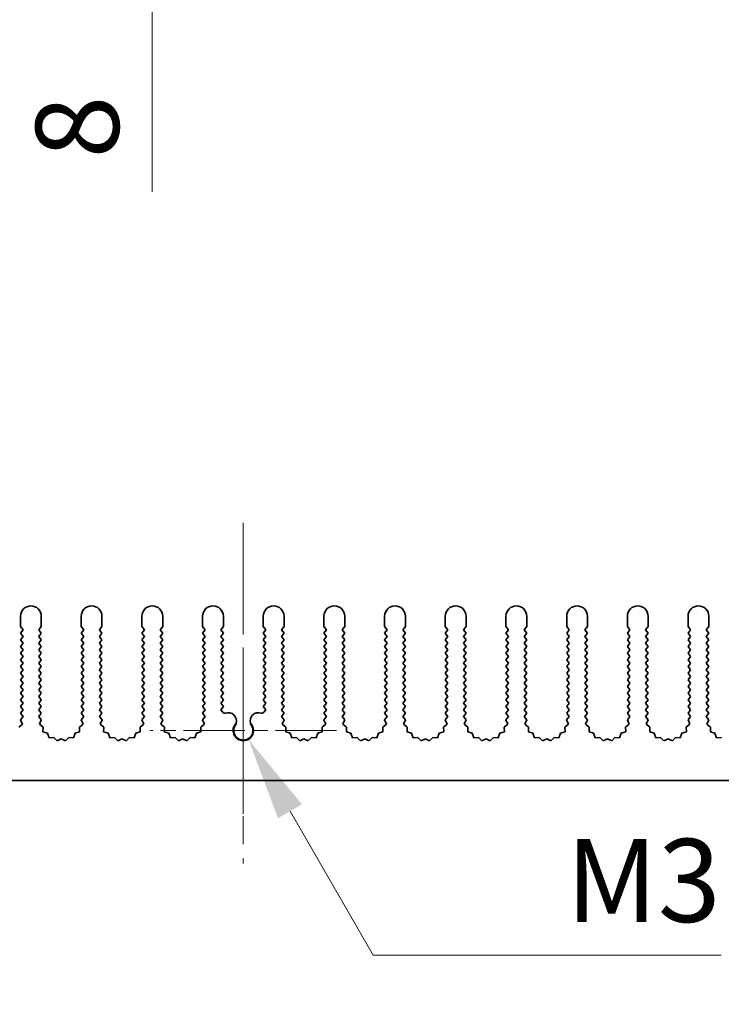
# Model space of a CAD drawing. Units: millimetres. Extents: x 0 to 9815, y 0 to 1686.
# Drawn here: x 4780 to 4865, y 598 to 716 of the extents above; entities that cross this region are included whole.
import ezdxf

# ---------------------------------------------------------------- set-up
doc = ezdxf.new("R2010")
doc.units = ezdxf.units.MM
doc.header["$LTSCALE"] = 5
doc.linetypes.add('CHAIN', pattern=[0.3543, 0.2362, -0.0295, 0.0591, -0.0295])
doc.layers.get('Defpoints').update_dxf_attribs({"lineweight": 25})
for name, color, linetype, lineweight in [('Center Mark (ISO)', 131, 'Continuous', 18), ('Centerline (ISO)', 131, 'Continuous', 18), ('Dimension (ISO)', 7, 'Continuous', 18), ('Dimension (ISO) @ 1', 7, 'Continuous', 18), ('Visible (ISO)', 7, 'Continuous', 35)]:
    doc.layers.add(name, color=color, linetype=linetype, lineweight=lineweight)
doc.styles.add('Note Text (TK)', font='MS PGothic.ttf')
doc.dimstyles.new('Default - Method 1b (TK)', dxfattribs={"dimscale": 5, "dimtxt": 2.5, "dimasz": 2.5, "dimexe": 1, "dimexo": 1.5, "dimgap": 1, "dimtad": 1, "dimtoh": 1, "dimrnd": 1e-08, "dimdsep": 46, "dimtxsty": 'Note Text (TK)', "dimcen": 0.09, "dimdle": 5, "dimclrd": 100, "dimclre": 100, "dimclrt": 7, "dimadec": 1, "dimazin": 1, "dimtfac": 1, "dimtmove": 0, "dimatfit": 3, "dimfxl": 1, "dimtolj": 1, "dimlwd": -1, "dimlwe": -1, "dimarcsym": 0})

# ---------------------------------------------------------------- blocks, each defined once
blk = doc.blocks.new('*D66')
at = {"layer": 'Defpoints', "color": 0}
for p in [(4796.25, 737.41), (4807.22, 737.41), (4807.22, 729.41)]:
    blk.add_point(p, dxfattribs=at)
at = {"layer": 'Dimension (ISO)', "color": 100}
for p, q in [((4796.25, 747.41), (4796.25, 757.41)), ((4796.25, 737.41), (4796.25, 729.41)), ((4796.25, 719.41), (4796.25, 695.51))]:
    blk.add_line(p, q, dxfattribs=at)
for points in [[(4794.59, 747.41), (4797.92, 747.41), (4796.25, 737.41)], [(4794.59, 719.41), (4797.92, 719.41), (4796.25, 729.41)]]:
    blk.add_solid(points, dxfattribs=at)
at = {"layer": 'Dimension (ISO)', "color": 7, "insert": (4787.25, 699.51), "char_height": 10, "attachment_point": 4, "rotation": 90, "style": 'Note Text (TK)'}
blk.add_mtext('\\A1;8', dxfattribs=at)
blk = doc.blocks.new('*D69')
at = {"layer": 'Defpoints', "color": 0}
for p in [(4807.22, 630.66), (4807.84, 629.59)]:
    blk.add_point(p, dxfattribs=at)
at = {"layer": 'Dimension (ISO)', "color": 100}
for p, q in [((4822.84, 603.61), (4812.84, 620.93)), ((4864.72, 603.61), (4822.84, 603.61))]:
    blk.add_line(p, q, dxfattribs=at)
blk.add_solid([(4814.28, 621.77), (4811.39, 620.1), (4807.84, 629.59)], dxfattribs=at)
at = {"layer": 'Dimension (ISO)', "color": 7, "insert": (4842.95, 612.61), "char_height": 10, "attachment_point": 4, "style": 'Note Text (TK)'}
blk.add_mtext('\\A1; \\fＭＳ Ｐゴシック|b0|i0;\\H10.0000;M3', dxfattribs=at)

msp = doc.modelspace()

# ---------------------------------------------------------------- linework, layer by layer
at = {"layer": 'Center Mark (ISO)', "linetype": 'CHAIN', "ltscale": 5.897494}
msp.add_line((4807.2205, 640.6586), (4807.2205, 619.4291), dxfattribs=at)
at = {"layer": 'Center Mark (ISO)', "linetype": 'CHAIN', "ltscale": 6.239052}
msp.add_line((4818.45, 630.6586), (4795.991, 630.6586), dxfattribs=at)
at = {"layer": 'Centerline (ISO)', "linetype": 'CHAIN', "ltscale": 11.389776}
msp.add_line((4807.2205, 655.6586), (4807.2205, 614.6586), dxfattribs=at)
at = {"layer": 'Visible (ISO)'}
for p, q in [((4780.4205, 643.1586), (4780.4205, 644.4086)), ((4782.9205, 644.4086), (4782.9205, 643.1586)), ((4787.7205, 643.1586), (4787.7205, 644.4086)), ((4790.2205, 644.4086), (4790.2205, 643.1586)), ((4795.0205, 643.1586), (4795.0205, 644.4086)), ((4797.5205, 644.4086), (4797.5205, 643.1586)), ((4802.3205, 643.1586), (4802.3205, 644.4086)), ((4804.8205, 644.4086), (4804.8205, 643.1586)), ((4809.6205, 643.1586), (4809.6205, 644.4086)), ((4812.1205, 644.4086), (4812.1205, 643.1586)), ((4816.9205, 643.1586), (4816.9205, 644.4086)), ((4819.4205, 644.4086), (4819.4205, 643.1586)), ((4824.2205, 643.1586), (4824.2205, 644.4086)), ((4826.7205, 644.4086), (4826.7205, 643.1586)), ((4831.5205, 643.1586), (4831.5205, 644.4086)), ((4834.0205, 644.4086), (4834.0205, 643.1586)), ((4838.8205, 643.1586), (4838.8205, 644.4086)), ((4841.3205, 644.4086), (4841.3205, 643.1586)), ((4846.1205, 643.1586), (4846.1205, 644.4086)), ((4848.6205, 644.4086), (4848.6205, 643.1586)), ((4853.4205, 643.1586), (4853.4205, 644.4086)), ((4855.9205, 644.4086), (4855.9205, 643.1586)), ((4860.7205, 643.1586), (4860.7205, 644.4086)), ((4863.2205, 644.4086), (4863.2205, 643.1586)), ((4780.7205, 642.7586), (4780.4205, 643.1586)), ((4780.4205, 642.3586), (4780.7205, 642.7586)), ((4780.7205, 641.9586), (4780.4205, 642.3586)), ((4782.9205, 643.1586), (4782.6205, 642.7586)), ((4782.6205, 642.7586), (4782.9205, 642.3586)), ((4782.9205, 642.3586), (4782.6205, 641.9586)), ((4788.0205, 642.7586), (4787.7205, 643.1586)), ((4787.7205, 642.3586), (4788.0205, 642.7586)), ((4788.0205, 641.9586), (4787.7205, 642.3586)), ((4790.2205, 643.1586), (4789.9205, 642.7586)), ((4789.9205, 642.7586), (4790.2205, 642.3586)), ((4790.2205, 642.3586), (4789.9205, 641.9586)), ((4795.3205, 642.7586), (4795.0205, 643.1586)), ((4795.0205, 642.3586), (4795.3205, 642.7586)), ((4795.3205, 641.9586), (4795.0205, 642.3586)), ((4797.5205, 643.1586), (4797.2205, 642.7586)), ((4797.2205, 642.7586), (4797.5205, 642.3586)), ((4797.5205, 642.3586), (4797.2205, 641.9586)), ((4802.6205, 642.7586), (4802.3205, 643.1586)), ((4802.3205, 642.3586), (4802.6205, 642.7586)), ((4802.6205, 641.9586), (4802.3205, 642.3586)), ((4804.8205, 643.1586), (4804.5205, 642.7586)), ((4804.5205, 642.7586), (4804.8205, 642.3586)), ((4804.8205, 642.3586), (4804.5205, 641.9586)), ((4809.9205, 642.7586), (4809.6205, 643.1586)), ((4809.6205, 642.3586), (4809.9205, 642.7586)), ((4809.9205, 641.9586), (4809.6205, 642.3586)), ((4812.1205, 643.1586), (4811.8205, 642.7586)), ((4811.8205, 642.7586), (4812.1205, 642.3586)), ((4812.1205, 642.3586), (4811.8205, 641.9586)), ((4817.2205, 642.7586), (4816.9205, 643.1586)), ((4816.9205, 642.3586), (4817.2205, 642.7586)), ((4817.2205, 641.9586), (4816.9205, 642.3586)), ((4819.4205, 643.1586), (4819.1205, 642.7586)), ((4819.1205, 642.7586), (4819.4205, 642.3586)), ((4819.4205, 642.3586), (4819.1205, 641.9586)), ((4824.5205, 642.7586), (4824.2205, 643.1586)), ((4824.2205, 642.3586), (4824.5205, 642.7586)), ((4824.5205, 641.9586), (4824.2205, 642.3586)), ((4826.7205, 643.1586), (4826.4205, 642.7586)), ((4826.4205, 642.7586), (4826.7205, 642.3586)), ((4826.7205, 642.3586), (4826.4205, 641.9586)), ((4831.8205, 642.7586), (4831.5205, 643.1586)), ((4831.5205, 642.3586), (4831.8205, 642.7586)), ((4831.8205, 641.9586), (4831.5205, 642.3586)), ((4834.0205, 643.1586), (4833.7205, 642.7586)), ((4833.7205, 642.7586), (4834.0205, 642.3586)), ((4834.0205, 642.3586), (4833.7205, 641.9586)), ((4839.1205, 642.7586), (4838.8205, 643.1586)), ((4838.8205, 642.3586), (4839.1205, 642.7586)), ((4839.1205, 641.9586), (4838.8205, 642.3586)), ((4841.3205, 643.1586), (4841.0205, 642.7586)), ((4841.0205, 642.7586), (4841.3205, 642.3586)), ((4841.3205, 642.3586), (4841.0205, 641.9586)), ((4846.4205, 642.7586), (4846.1205, 643.1586)), ((4846.1205, 642.3586), (4846.4205, 642.7586)), ((4846.4205, 641.9586), (4846.1205, 642.3586)), ((4848.6205, 643.1586), (4848.3205, 642.7586)), ((4848.3205, 642.7586), (4848.6205, 642.3586)), ((4848.6205, 642.3586), (4848.3205, 641.9586)), ((4853.7205, 642.7586), (4853.4205, 643.1586)), ((4853.4205, 642.3586), (4853.7205, 642.7586)), ((4853.7205, 641.9586), (4853.4205, 642.3586)), ((4855.9205, 643.1586), (4855.6205, 642.7586)), ((4855.6205, 642.7586), (4855.9205, 642.3586)), ((4855.9205, 642.3586), (4855.6205, 641.9586)), ((4861.0205, 642.7586), (4860.7205, 643.1586)), ((4860.7205, 642.3586), (4861.0205, 642.7586)), ((4861.0205, 641.9586), (4860.7205, 642.3586)), ((4863.2205, 643.1586), (4862.9205, 642.7586)), ((4862.9205, 642.7586), (4863.2205, 642.3586)), ((4863.2205, 642.3586), (4862.9205, 641.9586)), ((4780.4205, 641.5586), (4780.7205, 641.9586)), ((4780.7205, 641.1586), (4780.4205, 641.5586)), ((4782.6205, 641.9586), (4782.9205, 641.5586)), ((4782.9205, 641.5586), (4782.6205, 641.1586)), ((4787.7205, 641.5586), (4788.0205, 641.9586)), ((4788.0205, 641.1586), (4787.7205, 641.5586)), ((4789.9205, 641.9586), (4790.2205, 641.5586)), ((4790.2205, 641.5586), (4789.9205, 641.1586)), ((4795.0205, 641.5586), (4795.3205, 641.9586)), ((4795.3205, 641.1586), (4795.0205, 641.5586)), ((4797.2205, 641.9586), (4797.5205, 641.5586)), ((4797.5205, 641.5586), (4797.2205, 641.1586)), ((4802.3205, 641.5586), (4802.6205, 641.9586)), ((4802.6205, 641.1586), (4802.3205, 641.5586)), ((4804.5205, 641.9586), (4804.8205, 641.5586)), ((4804.8205, 641.5586), (4804.5205, 641.1586)), ((4809.6205, 641.5586), (4809.9205, 641.9586)), ((4809.9205, 641.1586), (4809.6205, 641.5586)), ((4811.8205, 641.9586), (4812.1205, 641.5586)), ((4812.1205, 641.5586), (4811.8205, 641.1586)), ((4816.9205, 641.5586), (4817.2205, 641.9586)), ((4817.2205, 641.1586), (4816.9205, 641.5586)), ((4819.1205, 641.9586), (4819.4205, 641.5586)), ((4819.4205, 641.5586), (4819.1205, 641.1586)), ((4824.2205, 641.5586), (4824.5205, 641.9586)), ((4824.5205, 641.1586), (4824.2205, 641.5586)), ((4826.4205, 641.9586), (4826.7205, 641.5586)), ((4826.7205, 641.5586), (4826.4205, 641.1586)), ((4831.5205, 641.5586), (4831.8205, 641.9586)), ((4831.8205, 641.1586), (4831.5205, 641.5586)), ((4833.7205, 641.9586), (4834.0205, 641.5586)), ((4834.0205, 641.5586), (4833.7205, 641.1586)), ((4838.8205, 641.5586), (4839.1205, 641.9586)), ((4839.1205, 641.1586), (4838.8205, 641.5586)), ((4841.0205, 641.9586), (4841.3205, 641.5586)), ((4841.3205, 641.5586), (4841.0205, 641.1586)), ((4846.1205, 641.5586), (4846.4205, 641.9586)), ((4846.4205, 641.1586), (4846.1205, 641.5586)), ((4848.3205, 641.9586), (4848.6205, 641.5586)), ((4848.6205, 641.5586), (4848.3205, 641.1586)), ((4853.4205, 641.5586), (4853.7205, 641.9586)), ((4853.7205, 641.1586), (4853.4205, 641.5586)), ((4855.6205, 641.9586), (4855.9205, 641.5586)), ((4855.9205, 641.5586), (4855.6205, 641.1586)), ((4860.7205, 641.5586), (4861.0205, 641.9586)), ((4861.0205, 641.1586), (4860.7205, 641.5586)), ((4862.9205, 641.9586), (4863.2205, 641.5586)), ((4863.2205, 641.5586), (4862.9205, 641.1586)), ((4780.4205, 640.7586), (4780.7205, 641.1586)), ((4780.7205, 640.3586), (4780.4205, 640.7586)), ((4780.4205, 639.9586), (4780.7205, 640.3586)), ((4782.6205, 641.1586), (4782.9205, 640.7586)), ((4782.9205, 640.7586), (4782.6205, 640.3586)), ((4782.6205, 640.3586), (4782.9205, 639.9586)), ((4787.7205, 640.7586), (4788.0205, 641.1586)), ((4788.0205, 640.3586), (4787.7205, 640.7586)), ((4787.7205, 639.9586), (4788.0205, 640.3586)), ((4789.9205, 641.1586), (4790.2205, 640.7586)), ((4790.2205, 640.7586), (4789.9205, 640.3586)), ((4789.9205, 640.3586), (4790.2205, 639.9586)), ((4795.0205, 640.7586), (4795.3205, 641.1586)), ((4795.3205, 640.3586), (4795.0205, 640.7586)), ((4795.0205, 639.9586), (4795.3205, 640.3586)), ((4797.2205, 641.1586), (4797.5205, 640.7586)), ((4797.5205, 640.7586), (4797.2205, 640.3586)), ((4797.2205, 640.3586), (4797.5205, 639.9586)), ((4802.3205, 640.7586), (4802.6205, 641.1586)), ((4802.6205, 640.3586), (4802.3205, 640.7586)), ((4802.3205, 639.9586), (4802.6205, 640.3586)), ((4804.5205, 641.1586), (4804.8205, 640.7586)), ((4804.8205, 640.7586), (4804.5205, 640.3586)), ((4804.5205, 640.3586), (4804.8205, 639.9586)), ((4809.6205, 640.7586), (4809.9205, 641.1586)), ((4809.9205, 640.3586), (4809.6205, 640.7586)), ((4809.6205, 639.9586), (4809.9205, 640.3586)), ((4811.8205, 641.1586), (4812.1205, 640.7586)), ((4812.1205, 640.7586), (4811.8205, 640.3586)), ((4811.8205, 640.3586), (4812.1205, 639.9586)), ((4816.9205, 640.7586), (4817.2205, 641.1586)), ((4817.2205, 640.3586), (4816.9205, 640.7586)), ((4816.9205, 639.9586), (4817.2205, 640.3586)), ((4819.1205, 641.1586), (4819.4205, 640.7586)), ((4819.4205, 640.7586), (4819.1205, 640.3586)), ((4819.1205, 640.3586), (4819.4205, 639.9586)), ((4824.2205, 640.7586), (4824.5205, 641.1586)), ((4824.5205, 640.3586), (4824.2205, 640.7586)), ((4824.2205, 639.9586), (4824.5205, 640.3586)), ((4826.4205, 641.1586), (4826.7205, 640.7586)), ((4826.7205, 640.7586), (4826.4205, 640.3586)), ((4826.4205, 640.3586), (4826.7205, 639.9586)), ((4831.5205, 640.7586), (4831.8205, 641.1586)), ((4831.8205, 640.3586), (4831.5205, 640.7586)), ((4831.5205, 639.9586), (4831.8205, 640.3586)), ((4833.7205, 641.1586), (4834.0205, 640.7586)), ((4834.0205, 640.7586), (4833.7205, 640.3586)), ((4833.7205, 640.3586), (4834.0205, 639.9586)), ((4838.8205, 640.7586), (4839.1205, 641.1586)), ((4839.1205, 640.3586), (4838.8205, 640.7586)), ((4838.8205, 639.9586), (4839.1205, 640.3586)), ((4841.0205, 641.1586), (4841.3205, 640.7586)), ((4841.3205, 640.7586), (4841.0205, 640.3586)), ((4841.0205, 640.3586), (4841.3205, 639.9586)), ((4846.1205, 640.7586), (4846.4205, 641.1586)), ((4846.4205, 640.3586), (4846.1205, 640.7586)), ((4846.1205, 639.9586), (4846.4205, 640.3586)), ((4848.3205, 641.1586), (4848.6205, 640.7586)), ((4848.6205, 640.7586), (4848.3205, 640.3586)), ((4848.3205, 640.3586), (4848.6205, 639.9586)), ((4853.4205, 640.7586), (4853.7205, 641.1586)), ((4853.7205, 640.3586), (4853.4205, 640.7586)), ((4853.4205, 639.9586), (4853.7205, 640.3586)), ((4855.6205, 641.1586), (4855.9205, 640.7586)), ((4855.9205, 640.7586), (4855.6205, 640.3586)), ((4855.6205, 640.3586), (4855.9205, 639.9586)), ((4860.7205, 640.7586), (4861.0205, 641.1586)), ((4861.0205, 640.3586), (4860.7205, 640.7586)), ((4860.7205, 639.9586), (4861.0205, 640.3586)), ((4862.9205, 641.1586), (4863.2205, 640.7586)), ((4863.2205, 640.7586), (4862.9205, 640.3586)), ((4862.9205, 640.3586), (4863.2205, 639.9586)), ((4780.7205, 639.5586), (4780.4205, 639.9586)), ((4780.4205, 639.1586), (4780.7205, 639.5586)), ((4780.7205, 638.7586), (4780.4205, 639.1586)), ((4782.9205, 639.9586), (4782.6205, 639.5586)), ((4782.6205, 639.5586), (4782.9205, 639.1586)), ((4782.9205, 639.1586), (4782.6205, 638.7586)), ((4788.0205, 639.5586), (4787.7205, 639.9586)), ((4787.7205, 639.1586), (4788.0205, 639.5586)), ((4788.0205, 638.7586), (4787.7205, 639.1586)), ((4790.2205, 639.9586), (4789.9205, 639.5586)), ((4789.9205, 639.5586), (4790.2205, 639.1586)), ((4790.2205, 639.1586), (4789.9205, 638.7586)), ((4795.3205, 639.5586), (4795.0205, 639.9586)), ((4795.0205, 639.1586), (4795.3205, 639.5586)), ((4795.3205, 638.7586), (4795.0205, 639.1586)), ((4797.5205, 639.9586), (4797.2205, 639.5586)), ((4797.2205, 639.5586), (4797.5205, 639.1586)), ((4797.5205, 639.1586), (4797.2205, 638.7586)), ((4802.6205, 639.5586), (4802.3205, 639.9586)), ((4802.3205, 639.1586), (4802.6205, 639.5586)), ((4802.6205, 638.7586), (4802.3205, 639.1586)), ((4804.8205, 639.9586), (4804.5205, 639.5586)), ((4804.5205, 639.5586), (4804.8205, 639.1586)), ((4804.8205, 639.1586), (4804.5205, 638.7586)), ((4809.9205, 639.5586), (4809.6205, 639.9586)), ((4809.6205, 639.1586), (4809.9205, 639.5586)), ((4809.9205, 638.7586), (4809.6205, 639.1586)), ((4812.1205, 639.9586), (4811.8205, 639.5586)), ((4811.8205, 639.5586), (4812.1205, 639.1586)), ((4812.1205, 639.1586), (4811.8205, 638.7586)), ((4817.2205, 639.5586), (4816.9205, 639.9586)), ((4816.9205, 639.1586), (4817.2205, 639.5586)), ((4817.2205, 638.7586), (4816.9205, 639.1586)), ((4819.4205, 639.9586), (4819.1205, 639.5586)), ((4819.1205, 639.5586), (4819.4205, 639.1586)), ((4819.4205, 639.1586), (4819.1205, 638.7586)), ((4824.5205, 639.5586), (4824.2205, 639.9586)), ((4824.2205, 639.1586), (4824.5205, 639.5586)), ((4824.5205, 638.7586), (4824.2205, 639.1586)), ((4826.7205, 639.9586), (4826.4205, 639.5586)), ((4826.4205, 639.5586), (4826.7205, 639.1586)), ((4826.7205, 639.1586), (4826.4205, 638.7586)), ((4831.8205, 639.5586), (4831.5205, 639.9586)), ((4831.5205, 639.1586), (4831.8205, 639.5586)), ((4831.8205, 638.7586), (4831.5205, 639.1586)), ((4834.0205, 639.9586), (4833.7205, 639.5586)), ((4833.7205, 639.5586), (4834.0205, 639.1586)), ((4834.0205, 639.1586), (4833.7205, 638.7586)), ((4839.1205, 639.5586), (4838.8205, 639.9586)), ((4838.8205, 639.1586), (4839.1205, 639.5586)), ((4839.1205, 638.7586), (4838.8205, 639.1586)), ((4841.3205, 639.9586), (4841.0205, 639.5586)), ((4841.0205, 639.5586), (4841.3205, 639.1586)), ((4841.3205, 639.1586), (4841.0205, 638.7586)), ((4846.4205, 639.5586), (4846.1205, 639.9586)), ((4846.1205, 639.1586), (4846.4205, 639.5586)), ((4846.4205, 638.7586), (4846.1205, 639.1586)), ((4848.6205, 639.9586), (4848.3205, 639.5586)), ((4848.3205, 639.5586), (4848.6205, 639.1586)), ((4848.6205, 639.1586), (4848.3205, 638.7586)), ((4853.7205, 639.5586), (4853.4205, 639.9586)), ((4853.4205, 639.1586), (4853.7205, 639.5586)), ((4853.7205, 638.7586), (4853.4205, 639.1586)), ((4855.9205, 639.9586), (4855.6205, 639.5586)), ((4855.6205, 639.5586), (4855.9205, 639.1586)), ((4855.9205, 639.1586), (4855.6205, 638.7586)), ((4861.0205, 639.5586), (4860.7205, 639.9586)), ((4860.7205, 639.1586), (4861.0205, 639.5586)), ((4861.0205, 638.7586), (4860.7205, 639.1586)), ((4863.2205, 639.9586), (4862.9205, 639.5586)), ((4862.9205, 639.5586), (4863.2205, 639.1586)), ((4863.2205, 639.1586), (4862.9205, 638.7586)), ((4780.4205, 638.3586), (4780.7205, 638.7586)), ((4780.7205, 637.9586), (4780.4205, 638.3586)), ((4780.4205, 637.5586), (4780.7205, 637.9586)), ((4782.6205, 638.7586), (4782.9205, 638.3586)), ((4782.9205, 638.3586), (4782.6205, 637.9586)), ((4782.6205, 637.9586), (4782.9205, 637.5586)), ((4787.7205, 638.3586), (4788.0205, 638.7586)), ((4788.0205, 637.9586), (4787.7205, 638.3586)), ((4787.7205, 637.5586), (4788.0205, 637.9586)), ((4789.9205, 638.7586), (4790.2205, 638.3586)), ((4790.2205, 638.3586), (4789.9205, 637.9586)), ((4789.9205, 637.9586), (4790.2205, 637.5586)), ((4795.0205, 638.3586), (4795.3205, 638.7586)), ((4795.3205, 637.9586), (4795.0205, 638.3586)), ((4795.0205, 637.5586), (4795.3205, 637.9586)), ((4797.2205, 638.7586), (4797.5205, 638.3586)), ((4797.5205, 638.3586), (4797.2205, 637.9586)), ((4797.2205, 637.9586), (4797.5205, 637.5586)), ((4802.3205, 638.3586), (4802.6205, 638.7586)), ((4802.6205, 637.9586), (4802.3205, 638.3586)), ((4802.3205, 637.5586), (4802.6205, 637.9586)), ((4804.5205, 638.7586), (4804.8205, 638.3586)), ((4804.8205, 638.3586), (4804.5205, 637.9586)), ((4804.5205, 637.9586), (4804.8205, 637.5586)), ((4809.6205, 638.3586), (4809.9205, 638.7586)), ((4809.9205, 637.9586), (4809.6205, 638.3586)), ((4809.6205, 637.5586), (4809.9205, 637.9586)), ((4811.8205, 638.7586), (4812.1205, 638.3586)), ((4812.1205, 638.3586), (4811.8205, 637.9586)), ((4811.8205, 637.9586), (4812.1205, 637.5586)), ((4816.9205, 638.3586), (4817.2205, 638.7586)), ((4817.2205, 637.9586), (4816.9205, 638.3586)), ((4816.9205, 637.5586), (4817.2205, 637.9586)), ((4819.1205, 638.7586), (4819.4205, 638.3586)), ((4819.4205, 638.3586), (4819.1205, 637.9586)), ((4819.1205, 637.9586), (4819.4205, 637.5586)), ((4824.2205, 638.3586), (4824.5205, 638.7586)), ((4824.5205, 637.9586), (4824.2205, 638.3586)), ((4824.2205, 637.5586), (4824.5205, 637.9586)), ((4826.4205, 638.7586), (4826.7205, 638.3586)), ((4826.7205, 638.3586), (4826.4205, 637.9586)), ((4826.4205, 637.9586), (4826.7205, 637.5586)), ((4831.5205, 638.3586), (4831.8205, 638.7586)), ((4831.8205, 637.9586), (4831.5205, 638.3586)), ((4831.5205, 637.5586), (4831.8205, 637.9586)), ((4833.7205, 638.7586), (4834.0205, 638.3586)), ((4834.0205, 638.3586), (4833.7205, 637.9586)), ((4833.7205, 637.9586), (4834.0205, 637.5586)), ((4838.8205, 638.3586), (4839.1205, 638.7586)), ((4839.1205, 637.9586), (4838.8205, 638.3586)), ((4838.8205, 637.5586), (4839.1205, 637.9586)), ((4841.0205, 638.7586), (4841.3205, 638.3586)), ((4841.3205, 638.3586), (4841.0205, 637.9586)), ((4841.0205, 637.9586), (4841.3205, 637.5586)), ((4846.1205, 638.3586), (4846.4205, 638.7586)), ((4846.4205, 637.9586), (4846.1205, 638.3586)), ((4846.1205, 637.5586), (4846.4205, 637.9586)), ((4848.3205, 638.7586), (4848.6205, 638.3586)), ((4848.6205, 638.3586), (4848.3205, 637.9586)), ((4848.3205, 637.9586), (4848.6205, 637.5586)), ((4853.4205, 638.3586), (4853.7205, 638.7586)), ((4853.7205, 637.9586), (4853.4205, 638.3586)), ((4853.4205, 637.5586), (4853.7205, 637.9586)), ((4855.6205, 638.7586), (4855.9205, 638.3586)), ((4855.9205, 638.3586), (4855.6205, 637.9586)), ((4855.6205, 637.9586), (4855.9205, 637.5586)), ((4860.7205, 638.3586), (4861.0205, 638.7586)), ((4861.0205, 637.9586), (4860.7205, 638.3586)), ((4860.7205, 637.5586), (4861.0205, 637.9586)), ((4862.9205, 638.7586), (4863.2205, 638.3586)), ((4863.2205, 638.3586), (4862.9205, 637.9586)), ((4862.9205, 637.9586), (4863.2205, 637.5586)), ((4780.7205, 637.1586), (4780.4205, 637.5586)), ((4780.4205, 636.7586), (4780.7205, 637.1586)), ((4780.7205, 636.3586), (4780.4205, 636.7586)), ((4782.9205, 637.5586), (4782.6205, 637.1586)), ((4782.6205, 637.1586), (4782.9205, 636.7586)), ((4782.9205, 636.7586), (4782.6205, 636.3586)), ((4788.0205, 637.1586), (4787.7205, 637.5586)), ((4787.7205, 636.7586), (4788.0205, 637.1586)), ((4788.0205, 636.3586), (4787.7205, 636.7586)), ((4790.2205, 637.5586), (4789.9205, 637.1586)), ((4789.9205, 637.1586), (4790.2205, 636.7586)), ((4790.2205, 636.7586), (4789.9205, 636.3586)), ((4795.3205, 637.1586), (4795.0205, 637.5586)), ((4795.0205, 636.7586), (4795.3205, 637.1586)), ((4795.3205, 636.3586), (4795.0205, 636.7586)), ((4797.5205, 637.5586), (4797.2205, 637.1586)), ((4797.2205, 637.1586), (4797.5205, 636.7586)), ((4797.5205, 636.7586), (4797.2205, 636.3586)), ((4802.6205, 637.1586), (4802.3205, 637.5586)), ((4802.3205, 636.7586), (4802.6205, 637.1586)), ((4802.6205, 636.3586), (4802.3205, 636.7586)), ((4804.8205, 637.5586), (4804.5205, 637.1586)), ((4804.5205, 637.1586), (4804.8205, 636.7586)), ((4804.8205, 636.7586), (4804.5205, 636.3586)), ((4809.9205, 637.1586), (4809.6205, 637.5586)), ((4809.6205, 636.7586), (4809.9205, 637.1586)), ((4809.9205, 636.3586), (4809.6205, 636.7586)), ((4812.1205, 637.5586), (4811.8205, 637.1586)), ((4811.8205, 637.1586), (4812.1205, 636.7586)), ((4812.1205, 636.7586), (4811.8205, 636.3586)), ((4817.2205, 637.1586), (4816.9205, 637.5586)), ((4816.9205, 636.7586), (4817.2205, 637.1586)), ((4817.2205, 636.3586), (4816.9205, 636.7586)), ((4819.4205, 637.5586), (4819.1205, 637.1586)), ((4819.1205, 637.1586), (4819.4205, 636.7586)), ((4819.4205, 636.7586), (4819.1205, 636.3586)), ((4824.5205, 637.1586), (4824.2205, 637.5586)), ((4824.2205, 636.7586), (4824.5205, 637.1586)), ((4824.5205, 636.3586), (4824.2205, 636.7586)), ((4826.7205, 637.5586), (4826.4205, 637.1586)), ((4826.4205, 637.1586), (4826.7205, 636.7586)), ((4826.7205, 636.7586), (4826.4205, 636.3586)), ((4831.8205, 637.1586), (4831.5205, 637.5586)), ((4831.5205, 636.7586), (4831.8205, 637.1586)), ((4831.8205, 636.3586), (4831.5205, 636.7586)), ((4834.0205, 637.5586), (4833.7205, 637.1586)), ((4833.7205, 637.1586), (4834.0205, 636.7586)), ((4834.0205, 636.7586), (4833.7205, 636.3586)), ((4839.1205, 637.1586), (4838.8205, 637.5586)), ((4838.8205, 636.7586), (4839.1205, 637.1586)), ((4839.1205, 636.3586), (4838.8205, 636.7586)), ((4841.3205, 637.5586), (4841.0205, 637.1586)), ((4841.0205, 637.1586), (4841.3205, 636.7586)), ((4841.3205, 636.7586), (4841.0205, 636.3586)), ((4846.4205, 637.1586), (4846.1205, 637.5586)), ((4846.1205, 636.7586), (4846.4205, 637.1586)), ((4846.4205, 636.3586), (4846.1205, 636.7586)), ((4848.6205, 637.5586), (4848.3205, 637.1586)), ((4848.3205, 637.1586), (4848.6205, 636.7586)), ((4848.6205, 636.7586), (4848.3205, 636.3586)), ((4853.7205, 637.1586), (4853.4205, 637.5586)), ((4853.4205, 636.7586), (4853.7205, 637.1586)), ((4853.7205, 636.3586), (4853.4205, 636.7586)), ((4855.9205, 637.5586), (4855.6205, 637.1586)), ((4855.6205, 637.1586), (4855.9205, 636.7586)), ((4855.9205, 636.7586), (4855.6205, 636.3586)), ((4861.0205, 637.1586), (4860.7205, 637.5586)), ((4860.7205, 636.7586), (4861.0205, 637.1586)), ((4861.0205, 636.3586), (4860.7205, 636.7586)), ((4863.2205, 637.5586), (4862.9205, 637.1586)), ((4862.9205, 637.1586), (4863.2205, 636.7586)), ((4863.2205, 636.7586), (4862.9205, 636.3586)), ((4780.4205, 635.9586), (4780.7205, 636.3586)), ((4780.7205, 635.5586), (4780.4205, 635.9586)), ((4780.4205, 635.1586), (4780.7205, 635.5586)), ((4782.6205, 636.3586), (4782.9205, 635.9586)), ((4782.9205, 635.9586), (4782.6205, 635.5586)), ((4782.6205, 635.5586), (4782.9205, 635.1586)), ((4787.7205, 635.9586), (4788.0205, 636.3586)), ((4788.0205, 635.5586), (4787.7205, 635.9586)), ((4787.7205, 635.1586), (4788.0205, 635.5586)), ((4789.9205, 636.3586), (4790.2205, 635.9586)), ((4790.2205, 635.9586), (4789.9205, 635.5586)), ((4789.9205, 635.5586), (4790.2205, 635.1586)), ((4795.0205, 635.9586), (4795.3205, 636.3586)), ((4795.3205, 635.5586), (4795.0205, 635.9586)), ((4795.0205, 635.1586), (4795.3205, 635.5586)), ((4797.2205, 636.3586), (4797.5205, 635.9586)), ((4797.5205, 635.9586), (4797.2205, 635.5586)), ((4797.2205, 635.5586), (4797.5205, 635.1586)), ((4802.3205, 635.9586), (4802.6205, 636.3586)), ((4802.6205, 635.5586), (4802.3205, 635.9586)), ((4802.3205, 635.1586), (4802.6205, 635.5586)), ((4804.5205, 636.3586), (4804.8205, 635.9586)), ((4804.8205, 635.9586), (4804.5205, 635.5586)), ((4804.5205, 635.5586), (4804.8205, 635.1586)), ((4809.6205, 635.9586), (4809.9205, 636.3586)), ((4809.9205, 635.5586), (4809.6205, 635.9586)), ((4809.6205, 635.1586), (4809.9205, 635.5586)), ((4811.8205, 636.3586), (4812.1205, 635.9586)), ((4812.1205, 635.9586), (4811.8205, 635.5586)), ((4811.8205, 635.5586), (4812.1205, 635.1586)), ((4816.9205, 635.9586), (4817.2205, 636.3586)), ((4817.2205, 635.5586), (4816.9205, 635.9586)), ((4816.9205, 635.1586), (4817.2205, 635.5586)), ((4819.1205, 636.3586), (4819.4205, 635.9586)), ((4819.4205, 635.9586), (4819.1205, 635.5586)), ((4819.1205, 635.5586), (4819.4205, 635.1586)), ((4824.2205, 635.9586), (4824.5205, 636.3586)), ((4824.5205, 635.5586), (4824.2205, 635.9586)), ((4824.2205, 635.1586), (4824.5205, 635.5586)), ((4826.4205, 636.3586), (4826.7205, 635.9586)), ((4826.7205, 635.9586), (4826.4205, 635.5586)), ((4826.4205, 635.5586), (4826.7205, 635.1586)), ((4831.5205, 635.9586), (4831.8205, 636.3586)), ((4831.8205, 635.5586), (4831.5205, 635.9586)), ((4831.5205, 635.1586), (4831.8205, 635.5586)), ((4833.7205, 636.3586), (4834.0205, 635.9586)), ((4834.0205, 635.9586), (4833.7205, 635.5586)), ((4833.7205, 635.5586), (4834.0205, 635.1586)), ((4838.8205, 635.9586), (4839.1205, 636.3586)), ((4839.1205, 635.5586), (4838.8205, 635.9586)), ((4838.8205, 635.1586), (4839.1205, 635.5586)), ((4841.0205, 636.3586), (4841.3205, 635.9586)), ((4841.3205, 635.9586), (4841.0205, 635.5586)), ((4841.0205, 635.5586), (4841.3205, 635.1586)), ((4846.1205, 635.9586), (4846.4205, 636.3586)), ((4846.4205, 635.5586), (4846.1205, 635.9586)), ((4846.1205, 635.1586), (4846.4205, 635.5586)), ((4848.3205, 636.3586), (4848.6205, 635.9586)), ((4848.6205, 635.9586), (4848.3205, 635.5586)), ((4848.3205, 635.5586), (4848.6205, 635.1586)), ((4853.4205, 635.9586), (4853.7205, 636.3586)), ((4853.7205, 635.5586), (4853.4205, 635.9586)), ((4853.4205, 635.1586), (4853.7205, 635.5586)), ((4855.6205, 636.3586), (4855.9205, 635.9586)), ((4855.9205, 635.9586), (4855.6205, 635.5586)), ((4855.6205, 635.5586), (4855.9205, 635.1586)), ((4860.7205, 635.9586), (4861.0205, 636.3586)), ((4861.0205, 635.5586), (4860.7205, 635.9586)), ((4860.7205, 635.1586), (4861.0205, 635.5586)), ((4862.9205, 636.3586), (4863.2205, 635.9586)), ((4863.2205, 635.9586), (4862.9205, 635.5586)), ((4862.9205, 635.5586), (4863.2205, 635.1586)), ((4780.7205, 634.7586), (4780.4205, 635.1586)), ((4780.4205, 634.3586), (4780.7205, 634.7586)), ((4780.7205, 633.9586), (4780.4205, 634.3586)), ((4782.9205, 635.1586), (4782.6205, 634.7586)), ((4782.6205, 634.7586), (4782.9205, 634.3586)), ((4782.9205, 634.3586), (4782.6205, 633.9586)), ((4788.0205, 634.7586), (4787.7205, 635.1586)), ((4787.7205, 634.3586), (4788.0205, 634.7586)), ((4788.0205, 633.9586), (4787.7205, 634.3586)), ((4790.2205, 635.1586), (4789.9205, 634.7586)), ((4789.9205, 634.7586), (4790.2205, 634.3586)), ((4790.2205, 634.3586), (4789.9205, 633.9586)), ((4795.3205, 634.7586), (4795.0205, 635.1586)), ((4795.0205, 634.3586), (4795.3205, 634.7586)), ((4795.3205, 633.9586), (4795.0205, 634.3586)), ((4797.5205, 635.1586), (4797.2205, 634.7586)), ((4797.2205, 634.7586), (4797.5205, 634.3586)), ((4797.5205, 634.3586), (4797.2205, 633.9586)), ((4802.6205, 634.7586), (4802.3205, 635.1586)), ((4802.3205, 634.3586), (4802.6205, 634.7586)), ((4802.6205, 633.9586), (4802.3205, 634.3586)), ((4804.8205, 635.1586), (4804.5205, 634.7586)), ((4804.5205, 634.7586), (4804.8205, 634.3586)), ((4804.8205, 634.3586), (4804.5205, 633.9586)), ((4809.9205, 634.7586), (4809.6205, 635.1586)), ((4809.6205, 634.3586), (4809.9205, 634.7586)), ((4809.9205, 633.9586), (4809.6205, 634.3586)), ((4812.1205, 635.1586), (4811.8205, 634.7586)), ((4811.8205, 634.7586), (4812.1205, 634.3586)), ((4812.1205, 634.3586), (4811.8205, 633.9586)), ((4817.2205, 634.7586), (4816.9205, 635.1586)), ((4816.9205, 634.3586), (4817.2205, 634.7586)), ((4817.2205, 633.9586), (4816.9205, 634.3586)), ((4819.4205, 635.1586), (4819.1205, 634.7586)), ((4819.1205, 634.7586), (4819.4205, 634.3586)), ((4819.4205, 634.3586), (4819.1205, 633.9586)), ((4824.5205, 634.7586), (4824.2205, 635.1586)), ((4824.2205, 634.3586), (4824.5205, 634.7586)), ((4824.5205, 633.9586), (4824.2205, 634.3586)), ((4826.7205, 635.1586), (4826.4205, 634.7586)), ((4826.4205, 634.7586), (4826.7205, 634.3586)), ((4826.7205, 634.3586), (4826.4205, 633.9586)), ((4831.8205, 634.7586), (4831.5205, 635.1586)), ((4831.5205, 634.3586), (4831.8205, 634.7586)), ((4831.8205, 633.9586), (4831.5205, 634.3586)), ((4834.0205, 635.1586), (4833.7205, 634.7586)), ((4833.7205, 634.7586), (4834.0205, 634.3586)), ((4834.0205, 634.3586), (4833.7205, 633.9586)), ((4839.1205, 634.7586), (4838.8205, 635.1586)), ((4838.8205, 634.3586), (4839.1205, 634.7586)), ((4839.1205, 633.9586), (4838.8205, 634.3586)), ((4841.3205, 635.1586), (4841.0205, 634.7586)), ((4841.0205, 634.7586), (4841.3205, 634.3586)), ((4841.3205, 634.3586), (4841.0205, 633.9586)), ((4846.4205, 634.7586), (4846.1205, 635.1586)), ((4846.1205, 634.3586), (4846.4205, 634.7586)), ((4846.4205, 633.9586), (4846.1205, 634.3586)), ((4848.6205, 635.1586), (4848.3205, 634.7586)), ((4848.3205, 634.7586), (4848.6205, 634.3586)), ((4848.6205, 634.3586), (4848.3205, 633.9586)), ((4853.7205, 634.7586), (4853.4205, 635.1586)), ((4853.4205, 634.3586), (4853.7205, 634.7586)), ((4853.7205, 633.9586), (4853.4205, 634.3586)), ((4855.9205, 635.1586), (4855.6205, 634.7586)), ((4855.6205, 634.7586), (4855.9205, 634.3586)), ((4855.9205, 634.3586), (4855.6205, 633.9586)), ((4861.0205, 634.7586), (4860.7205, 635.1586)), ((4860.7205, 634.3586), (4861.0205, 634.7586)), ((4861.0205, 633.9586), (4860.7205, 634.3586)), ((4863.2205, 635.1586), (4862.9205, 634.7586)), ((4862.9205, 634.7586), (4863.2205, 634.3586)), ((4863.2205, 634.3586), (4862.9205, 633.9586)), ((4780.4205, 633.5586), (4780.7205, 633.9586)), ((4780.7205, 633.1586), (4780.4205, 633.5586)), ((4780.4205, 632.7586), (4780.7205, 633.1586)), ((4782.6205, 633.9586), (4782.9205, 633.5586)), ((4782.9205, 633.5586), (4782.6205, 633.1586)), ((4782.6205, 633.1586), (4782.9205, 632.7586)), ((4787.7205, 633.5586), (4788.0205, 633.9586)), ((4788.0205, 633.1586), (4787.7205, 633.5586)), ((4787.7205, 632.7586), (4788.0205, 633.1586)), ((4789.9205, 633.9586), (4790.2205, 633.5586)), ((4790.2205, 633.5586), (4789.9205, 633.1586)), ((4789.9205, 633.1586), (4790.2205, 632.7586)), ((4795.0205, 633.5586), (4795.3205, 633.9586)), ((4795.3205, 633.1586), (4795.0205, 633.5586)), ((4795.0205, 632.7586), (4795.3205, 633.1586)), ((4797.2205, 633.9586), (4797.5205, 633.5586)), ((4797.5205, 633.5586), (4797.2205, 633.1586)), ((4797.2205, 633.1586), (4797.5205, 632.7586)), ((4802.3205, 633.5586), (4802.6205, 633.9586)), ((4802.6205, 633.1586), (4802.3205, 633.5586)), ((4802.3205, 632.7586), (4802.6205, 633.1586)), ((4804.5205, 633.9586), (4804.8205, 633.5586)), ((4804.8205, 633.5586), (4804.5205, 633.1586)), ((4804.5205, 633.1586), (4804.7468, 632.8569)), ((4809.6205, 633.5586), (4809.9205, 633.9586)), ((4809.9205, 633.1586), (4809.6205, 633.5586)), ((4809.6942, 632.8569), (4809.9205, 633.1586)), ((4811.8205, 633.9586), (4812.1205, 633.5586)), ((4812.1205, 633.5586), (4811.8205, 633.1586)), ((4811.8205, 633.1586), (4812.1205, 632.7586)), ((4816.9205, 633.5586), (4817.2205, 633.9586)), ((4817.2205, 633.1586), (4816.9205, 633.5586)), ((4816.9205, 632.7586), (4817.2205, 633.1586)), ((4819.1205, 633.9586), (4819.4205, 633.5586)), ((4819.4205, 633.5586), (4819.1205, 633.1586)), ((4819.1205, 633.1586), (4819.4205, 632.7586)), ((4824.2205, 633.5586), (4824.5205, 633.9586)), ((4824.5205, 633.1586), (4824.2205, 633.5586)), ((4824.2205, 632.7586), (4824.5205, 633.1586)), ((4826.4205, 633.9586), (4826.7205, 633.5586)), ((4826.7205, 633.5586), (4826.4205, 633.1586)), ((4826.4205, 633.1586), (4826.7205, 632.7586)), ((4831.5205, 633.5586), (4831.8205, 633.9586)), ((4831.8205, 633.1586), (4831.5205, 633.5586)), ((4831.5205, 632.7586), (4831.8205, 633.1586)), ((4833.7205, 633.9586), (4834.0205, 633.5586)), ((4834.0205, 633.5586), (4833.7205, 633.1586)), ((4833.7205, 633.1586), (4834.0205, 632.7586)), ((4838.8205, 633.5586), (4839.1205, 633.9586)), ((4839.1205, 633.1586), (4838.8205, 633.5586)), ((4838.8205, 632.7586), (4839.1205, 633.1586)), ((4841.0205, 633.9586), (4841.3205, 633.5586)), ((4841.3205, 633.5586), (4841.0205, 633.1586)), ((4841.0205, 633.1586), (4841.3205, 632.7586)), ((4846.1205, 633.5586), (4846.4205, 633.9586)), ((4846.4205, 633.1586), (4846.1205, 633.5586)), ((4846.1205, 632.7586), (4846.4205, 633.1586)), ((4848.3205, 633.9586), (4848.6205, 633.5586)), ((4848.6205, 633.5586), (4848.3205, 633.1586)), ((4848.3205, 633.1586), (4848.6205, 632.7586)), ((4853.4205, 633.5586), (4853.7205, 633.9586)), ((4853.7205, 633.1586), (4853.4205, 633.5586)), ((4853.4205, 632.7586), (4853.7205, 633.1586)), ((4855.6205, 633.9586), (4855.9205, 633.5586)), ((4855.9205, 633.5586), (4855.6205, 633.1586)), ((4855.6205, 633.1586), (4855.9205, 632.7586)), ((4860.7205, 633.5586), (4861.0205, 633.9586)), ((4861.0205, 633.1586), (4860.7205, 633.5586)), ((4860.7205, 632.7586), (4861.0205, 633.1586)), ((4862.9205, 633.9586), (4863.2205, 633.5586)), ((4863.2205, 633.5586), (4862.9205, 633.1586)), ((4862.9205, 633.1586), (4863.2205, 632.7586)), ((4780.4183, 631.9556), (4780.7205, 632.3586)), ((4780.647, 631.4328), (4780.4183, 631.9556)), ((4780.7205, 632.3586), (4780.4205, 632.7586)), ((4782.9205, 632.7586), (4782.6205, 632.3586)), ((4782.6205, 632.3586), (4782.9227, 631.9556)), ((4782.9227, 631.9556), (4782.694, 631.4328)), ((4787.7183, 631.9556), (4788.0205, 632.3586)), ((4787.947, 631.4328), (4787.7183, 631.9556)), ((4788.0205, 632.3586), (4787.7205, 632.7586)), ((4790.2205, 632.7586), (4789.9205, 632.3586)), ((4789.9205, 632.3586), (4790.2227, 631.9556)), ((4790.2227, 631.9556), (4789.994, 631.4328)), ((4795.0183, 631.9556), (4795.3205, 632.3586)), ((4795.247, 631.4328), (4795.0183, 631.9556)), ((4795.3205, 632.3586), (4795.0205, 632.7586)), ((4797.5205, 632.7586), (4797.2205, 632.3586)), ((4797.2205, 632.3586), (4797.5227, 631.9556)), ((4797.5227, 631.9556), (4797.294, 631.4328)), ((4802.3183, 631.9556), (4802.6205, 632.3586)), ((4802.547, 631.4328), (4802.3183, 631.9556)), ((4802.6205, 632.3586), (4802.3205, 632.7586)), ((4812.1205, 632.7586), (4811.8205, 632.3586)), ((4811.8205, 632.3586), (4812.1227, 631.9556)), ((4812.1227, 631.9556), (4811.894, 631.4328)), ((4816.9183, 631.9556), (4817.2205, 632.3586)), ((4817.147, 631.4328), (4816.9183, 631.9556)), ((4817.2205, 632.3586), (4816.9205, 632.7586)), ((4819.4205, 632.7586), (4819.1205, 632.3586)), ((4819.1205, 632.3586), (4819.4227, 631.9556)), ((4819.4227, 631.9556), (4819.194, 631.4328)), ((4824.2183, 631.9556), (4824.5205, 632.3586)), ((4824.447, 631.4328), (4824.2183, 631.9556)), ((4824.5205, 632.3586), (4824.2205, 632.7586)), ((4826.7205, 632.7586), (4826.4205, 632.3586)), ((4826.4205, 632.3586), (4826.7227, 631.9556)), ((4826.7227, 631.9556), (4826.494, 631.4328)), ((4831.5183, 631.9556), (4831.8205, 632.3586)), ((4831.747, 631.4328), (4831.5183, 631.9556)), ((4831.8205, 632.3586), (4831.5205, 632.7586)), ((4834.0205, 632.7586), (4833.7205, 632.3586)), ((4833.7205, 632.3586), (4834.0227, 631.9556)), ((4834.0227, 631.9556), (4833.794, 631.4328)), ((4838.8183, 631.9556), (4839.1205, 632.3586)), ((4839.047, 631.4328), (4838.8183, 631.9556)), ((4839.1205, 632.3586), (4838.8205, 632.7586)), ((4841.3205, 632.7586), (4841.0205, 632.3586)), ((4841.0205, 632.3586), (4841.3227, 631.9556)), ((4841.3227, 631.9556), (4841.094, 631.4328)), ((4846.1183, 631.9556), (4846.4205, 632.3586)), ((4846.347, 631.4328), (4846.1183, 631.9556)), ((4846.4205, 632.3586), (4846.1205, 632.7586)), ((4848.6205, 632.7586), (4848.3205, 632.3586)), ((4848.3205, 632.3586), (4848.6227, 631.9556)), ((4848.6227, 631.9556), (4848.394, 631.4328)), ((4853.4183, 631.9556), (4853.7205, 632.3586)), ((4853.647, 631.4328), (4853.4183, 631.9556)), ((4853.7205, 632.3586), (4853.4205, 632.7586)), ((4855.9205, 632.7586), (4855.6205, 632.3586)), ((4855.6205, 632.3586), (4855.9227, 631.9556)), ((4855.9227, 631.9556), (4855.694, 631.4328)), ((4860.7183, 631.9556), (4861.0205, 632.3586)), ((4860.947, 631.4328), (4860.7183, 631.9556)), ((4861.0205, 632.3586), (4860.7205, 632.7586)), ((4863.2205, 632.7586), (4862.9205, 632.3586)), ((4862.9205, 632.3586), (4863.2227, 631.9556)), ((4863.2227, 631.9556), (4862.994, 631.4328)), ((4780.2071, 631.0693), (4780.647, 631.4328)), ((4782.694, 631.4328), (4783.1339, 631.0693)), ((4783.1339, 631.0693), (4783.1165, 630.4989)), ((4787.5071, 631.0693), (4787.947, 631.4328)), ((4787.5244, 630.4989), (4787.5071, 631.0693)), ((4789.994, 631.4328), (4790.4339, 631.0693)), ((4790.4339, 631.0693), (4790.4165, 630.4989)), ((4794.8071, 631.0693), (4795.247, 631.4328)), ((4794.8244, 630.4989), (4794.8071, 631.0693)), ((4797.294, 631.4328), (4797.7339, 631.0693)), ((4797.7339, 631.0693), (4797.7165, 630.4989)), ((4802.1071, 631.0693), (4802.547, 631.4328)), ((4802.1244, 630.4989), (4802.1071, 631.0693)), ((4811.894, 631.4328), (4812.3339, 631.0693)), ((4812.3339, 631.0693), (4812.3165, 630.4989)), ((4816.7071, 631.0693), (4817.147, 631.4328)), ((4816.7244, 630.4989), (4816.7071, 631.0693)), ((4819.194, 631.4328), (4819.6339, 631.0693)), ((4819.6339, 631.0693), (4819.6165, 630.4989)), ((4824.0071, 631.0693), (4824.447, 631.4328)), ((4824.0244, 630.4989), (4824.0071, 631.0693)), ((4826.494, 631.4328), (4826.9339, 631.0693)), ((4826.9339, 631.0693), (4826.9165, 630.4989)), ((4831.3071, 631.0693), (4831.747, 631.4328)), ((4831.3244, 630.4989), (4831.3071, 631.0693)), ((4833.794, 631.4328), (4834.2339, 631.0693)), ((4834.2339, 631.0693), (4834.2165, 630.4989)), ((4838.6071, 631.0693), (4839.047, 631.4328)), ((4838.6244, 630.4989), (4838.6071, 631.0693)), ((4841.094, 631.4328), (4841.5339, 631.0693)), ((4841.5339, 631.0693), (4841.5165, 630.4989)), ((4845.9071, 631.0693), (4846.347, 631.4328)), ((4845.9244, 630.4989), (4845.9071, 631.0693)), ((4848.394, 631.4328), (4848.8339, 631.0693)), ((4848.8339, 631.0693), (4848.8165, 630.4989)), ((4853.2071, 631.0693), (4853.647, 631.4328)), ((4853.2244, 630.4989), (4853.2071, 631.0693)), ((4855.694, 631.4328), (4856.1339, 631.0693)), ((4856.1339, 631.0693), (4856.1165, 630.4989)), ((4860.5071, 631.0693), (4860.947, 631.4328)), ((4860.5244, 630.4989), (4860.5071, 631.0693)), ((4862.994, 631.4328), (4863.4339, 631.0693)), ((4863.4339, 631.0693), (4863.4165, 630.4989)), ((4783.1165, 630.4989), (4783.6602, 630.3255)), ((4783.6602, 630.3255), (4783.8568, 629.7898)), ((4783.8568, 629.7898), (4784.4259, 629.8315)), ((4784.4259, 629.8315), (4784.808, 629.4077)), ((4784.808, 629.4077), (4785.3205, 629.6586)), ((4785.3205, 629.6586), (4785.833, 629.4077)), ((4785.833, 629.4077), (4786.2151, 629.8315)), ((4786.2151, 629.8315), (4786.7842, 629.7898)), ((4786.7842, 629.7898), (4786.9807, 630.3255)), ((4786.9807, 630.3255), (4787.5244, 630.4989)), ((4790.4165, 630.4989), (4790.9602, 630.3255)), ((4790.9602, 630.3255), (4791.1568, 629.7898)), ((4791.1568, 629.7898), (4791.7259, 629.8315)), ((4791.7259, 629.8315), (4792.108, 629.4077)), ((4792.108, 629.4077), (4792.6205, 629.6586)), ((4792.6205, 629.6586), (4793.133, 629.4077)), ((4793.133, 629.4077), (4793.5151, 629.8315)), ((4793.5151, 629.8315), (4794.0842, 629.7898)), ((4794.0842, 629.7898), (4794.2807, 630.3255)), ((4794.2807, 630.3255), (4794.8244, 630.4989)), ((4797.7165, 630.4989), (4798.2602, 630.3255)), ((4798.2602, 630.3255), (4798.4568, 629.7898)), ((4798.4568, 629.7898), (4799.0259, 629.8315)), ((4799.0259, 629.8315), (4799.408, 629.4077)), ((4799.408, 629.4077), (4799.9205, 629.6586)), ((4799.9205, 629.6586), (4800.433, 629.4077)), ((4800.433, 629.4077), (4800.8151, 629.8315)), ((4800.8151, 629.8315), (4801.3842, 629.7898)), ((4801.3842, 629.7898), (4801.5807, 630.3255)), ((4801.5807, 630.3255), (4802.1244, 630.4989)), ((4812.3165, 630.4989), (4812.8602, 630.3255)), ((4812.8602, 630.3255), (4813.0568, 629.7898)), ((4813.0568, 629.7898), (4813.6259, 629.8315)), ((4813.6259, 629.8315), (4814.008, 629.4077)), ((4814.008, 629.4077), (4814.5205, 629.6586)), ((4814.5205, 629.6586), (4815.033, 629.4077)), ((4815.033, 629.4077), (4815.4151, 629.8315)), ((4815.4151, 629.8315), (4815.9842, 629.7898)), ((4815.9842, 629.7898), (4816.1807, 630.3255)), ((4816.1807, 630.3255), (4816.7244, 630.4989)), ((4819.6165, 630.4989), (4820.1602, 630.3255)), ((4820.1602, 630.3255), (4820.3568, 629.7898)), ((4820.3568, 629.7898), (4820.9259, 629.8315)), ((4820.9259, 629.8315), (4821.308, 629.4077)), ((4821.308, 629.4077), (4821.8205, 629.6586)), ((4821.8205, 629.6586), (4822.333, 629.4077)), ((4822.333, 629.4077), (4822.7151, 629.8315)), ((4822.7151, 629.8315), (4823.2842, 629.7898)), ((4823.2842, 629.7898), (4823.4807, 630.3255)), ((4823.4807, 630.3255), (4824.0244, 630.4989)), ((4826.9165, 630.4989), (4827.4602, 630.3255)), ((4827.4602, 630.3255), (4827.6568, 629.7898)), ((4827.6568, 629.7898), (4828.2259, 629.8315)), ((4828.2259, 629.8315), (4828.608, 629.4077)), ((4828.608, 629.4077), (4829.1205, 629.6586)), ((4829.1205, 629.6586), (4829.633, 629.4077)), ((4829.633, 629.4077), (4830.0151, 629.8315)), ((4830.0151, 629.8315), (4830.5842, 629.7898)), ((4830.5842, 629.7898), (4830.7807, 630.3255)), ((4830.7807, 630.3255), (4831.3244, 630.4989)), ((4834.2165, 630.4989), (4834.7602, 630.3255)), ((4834.7602, 630.3255), (4834.9568, 629.7898)), ((4834.9568, 629.7898), (4835.5259, 629.8315)), ((4835.5259, 629.8315), (4835.908, 629.4077)), ((4835.908, 629.4077), (4836.4205, 629.6586)), ((4836.4205, 629.6586), (4836.933, 629.4077)), ((4836.933, 629.4077), (4837.3151, 629.8315)), ((4837.3151, 629.8315), (4837.8842, 629.7898)), ((4837.8842, 629.7898), (4838.0807, 630.3255)), ((4838.0807, 630.3255), (4838.6244, 630.4989)), ((4841.5165, 630.4989), (4842.0602, 630.3255)), ((4842.0602, 630.3255), (4842.2568, 629.7898)), ((4842.2568, 629.7898), (4842.8259, 629.8315)), ((4842.8259, 629.8315), (4843.208, 629.4077)), ((4843.208, 629.4077), (4843.7205, 629.6586)), ((4843.7205, 629.6586), (4844.233, 629.4077)), ((4844.233, 629.4077), (4844.6151, 629.8315)), ((4844.6151, 629.8315), (4845.1842, 629.7898)), ((4845.1842, 629.7898), (4845.3807, 630.3255)), ((4845.3807, 630.3255), (4845.9244, 630.4989)), ((4848.8165, 630.4989), (4849.3602, 630.3255)), ((4849.3602, 630.3255), (4849.5568, 629.7898)), ((4849.5568, 629.7898), (4850.1259, 629.8315)), ((4850.1259, 629.8315), (4850.508, 629.4077)), ((4850.508, 629.4077), (4851.0205, 629.6586)), ((4851.0205, 629.6586), (4851.533, 629.4077)), ((4851.533, 629.4077), (4851.9151, 629.8315)), ((4851.9151, 629.8315), (4852.4842, 629.7898)), ((4852.4842, 629.7898), (4852.6807, 630.3255)), ((4852.6807, 630.3255), (4853.2244, 630.4989)), ((4856.1165, 630.4989), (4856.6602, 630.3255)), ((4856.6602, 630.3255), (4856.8568, 629.7898)), ((4856.8568, 629.7898), (4857.4259, 629.8315)), ((4857.4259, 629.8315), (4857.808, 629.4077)), ((4857.808, 629.4077), (4858.3205, 629.6586)), ((4858.3205, 629.6586), (4858.833, 629.4077)), ((4858.833, 629.4077), (4859.2151, 629.8315)), ((4859.2151, 629.8315), (4859.7842, 629.7898)), ((4859.7842, 629.7898), (4859.9807, 630.3255)), ((4859.9807, 630.3255), (4860.5244, 630.4989)), ((4863.4165, 630.4989), (4863.9602, 630.3255)), ((4863.9602, 630.3255), (4864.1568, 629.7898)), ((4864.1568, 629.7898), (4864.7259, 629.8315)), ((4897.2205, 624.6586), (4717.2205, 624.6586))]:
    msp.add_line(p, q, dxfattribs=at)
for centre, radius, start, end in [((4781.6705, 644.4086), 1.25, 0, 180), ((4788.9705, 644.4086), 1.25, 0, 180), ((4796.2705, 644.4086), 1.25, 0, 180), ((4803.5705, 644.4086), 1.25, 0, 180), ((4810.8705, 644.4086), 1.25, 0, 180), ((4818.1705, 644.4086), 1.25, 0, 180), ((4825.4705, 644.4086), 1.25, 0, 180), ((4832.7705, 644.4086), 1.25, 0, 180), ((4840.0705, 644.4086), 1.25, 0, 180), ((4847.3705, 644.4086), 1.25, 0, 180), ((4854.6705, 644.4086), 1.25, 0, 180), ((4861.9705, 644.4086), 1.25, 0, 180), ((4804.9868, 633.0369), 0.3, 216.869898, 288.606093), ((4805.4015, 631.8048), 1, 344.840254, 108.606093), ((4809.0394, 631.8048), 1, 71.393907, 195.159746), ((4809.4542, 633.0369), 0.3, 251.393907, 323.130102), ((4807.2205, 630.6586), 1.2295, 133.978758, 46.021242), ((4807.2205, 630.6586), 1.15, 147.781984, 32.218016)]:
    msp.add_arc(centre, radius, start, end, dxfattribs=at)
for points, knots in [([(4806.2476, 631.2717), (4806.2923, 631.3427), (4806.3303, 631.4242), (4806.3599, 631.5191), (4806.3635, 631.5312), (4806.3667, 631.5433)], [0.5381443422, 0.5381443422, 0.5381443422, 0.5381443422, 0.5633112996, 0.5633112996, 0.5669814989, 0.5669814989, 0.5669814989, 0.5669814989]), ([(4808.0742, 631.5433), (4808.0775, 631.5312), (4808.081, 631.5191), (4808.1107, 631.4242), (4808.1487, 631.3427), (4808.1934, 631.2717)], [0.5093071854, 0.5093071854, 0.5093071854, 0.5093071854, 0.5129773848, 0.5129773848, 0.5381443422, 0.5381443422, 0.5381443422, 0.5381443422])]:
    msp.add_open_spline(points, degree=3, knots=knots, dxfattribs=at)

# ---------------------------------------------------------------- dimensions: what is measured, and where the dimension line sits
at = {"layer": 'Dimension (ISO) @ 1', "color": 100}
dim = msp.add_linear_dim(base=(4796.2536, 737.4144), p1=(4807.2205, 729.4144), p2=(4807.2205, 737.4144), angle=270, dimstyle='Default - Method 1b (TK)', override={"dimscale": 1, "dimtxt": 10, "dimasz": 10, "dimexe": 4, "dimexo": 6, "dimgap": 4, "dimtoh": 0, "dimdec": 2, "dimcen": 0.36, "dimse1": 1, "dimse2": 1, "dimtol": 0, "dimlim": 0, "dimtp": 0, "dimtm": 0, "dimtdec": 2, "dimtix": 0, "dimtofl": 1, "dimtmove": 0, "dimatfit": 1}, dxfattribs=at)
dim.commit()
dim.dimension.update_dxf_attribs({"geometry": '*D66', "text_midpoint": (4796.2536, 702.4598), "dimtype": 128})
dim = msp.add_radius_dim(center=(4807.2205, 630.6586), mpoint=(4807.8352, 629.5938), text=' \\fＭＳ Ｐゴシック|b0|i0;\\H10.0000;M3', dimstyle='Default - Method 1b (TK)', override={"dimscale": 1, "dimtxt": 10, "dimasz": 10, "dimexe": 4, "dimexo": 6, "dimgap": 4, "dimtih": 1, "dimdec": 2, "dimlfac": 1, "dimcen": 0, "dimtol": 0, "dimlim": 0, "dimtp": 0, "dimtm": 0, "dimtdec": 2, "dimtix": 0, "dimtofl": 0, "dimtmove": 0, "dimatfit": 3}, dxfattribs=at)
dim.commit()
dim.dimension.update_dxf_attribs({"geometry": '*D69', "text_midpoint": (4853.8352, 603.613), "dimtype": 132})

doc.saveas('drawing.dxf')
